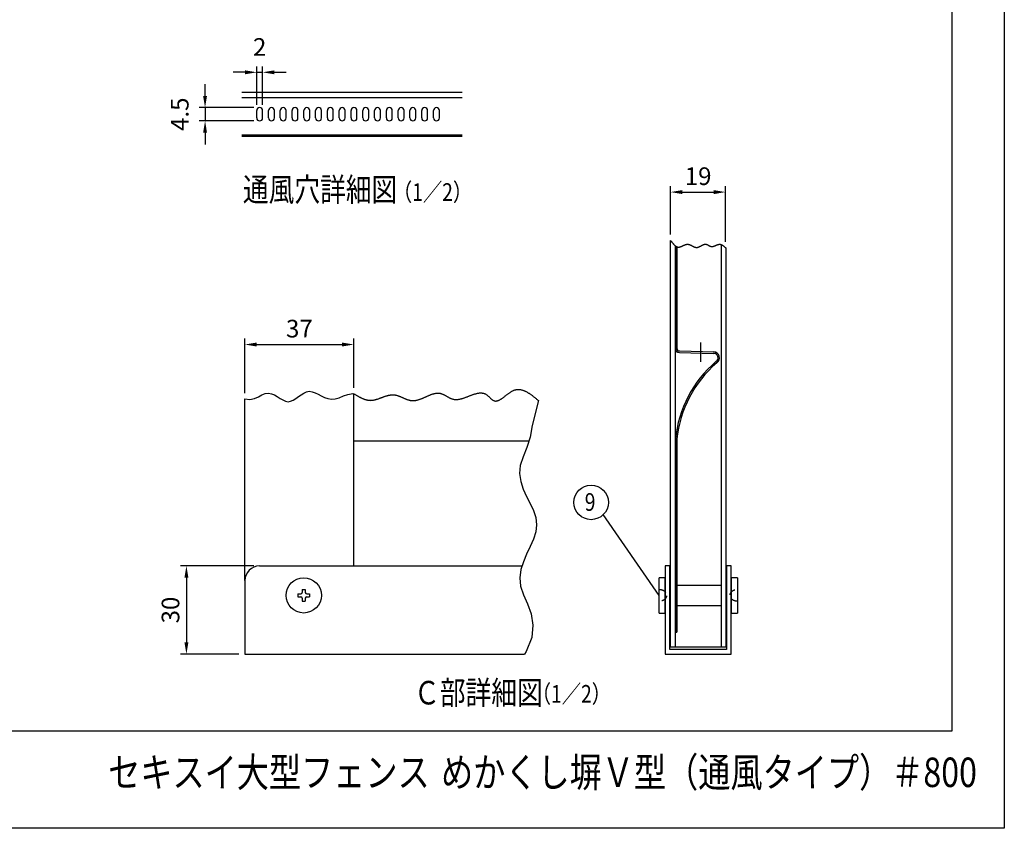
# Model space of a CAD drawing. Extents: x 0 to 7400, y 0 to 5340.
# Drawn here: x 4058 to 7400, y 0 to 2747 of the extents above; entities that cross this region are included whole.
import ezdxf

# ---------------------------------------------------------------- set-up
doc = ezdxf.new("R2010")
doc.units = 0
doc.header["$LTSCALE"] = 200
doc.header["$MEASUREMENT"] = 0
doc.header["$PDMODE"] = 33
doc.header["$PDSIZE"] = 5
doc.linetypes.add('CENTER', pattern=[2, 1.25, -0.25, 0.25, -0.25])
doc.linetypes.add('HIDDEN', pattern=[0.375, 0.25, -0.125])
doc.layers.get('DEFPOINTS').update_dxf_attribs({"linetype": 'CONTINUOUS'})
for name, color, linetype in [('CENNTER', 3, 'CONTINUOUS'), ('CENTER', 3, 'CENTER'), ('HASEN', 7, 'HIDDEN'), ('MOJI', 6, 'CONTINUOUS'), ('SJC', 1, 'CONTINUOUS'), ('SUNPOU', 4, 'CONTINUOUS'), ('WAKU', 5, 'CONTINUOUS'), ('ZWAKU', 7, 'CONTINUOUS')]:
    doc.layers.add(name, color=color, linetype=linetype)
doc.styles.add('EXT08', font='ROMANS.shx', dxfattribs={"width": 0.8, "bigfont": 'EXTFONT.shx'})
doc.dimstyles.new('SJC', dxfattribs={"dimtxt": 0.18, "dimasz": 0.18, "dimexe": 0.18, "dimexo": 0.0625, "dimgap": 0.09, "dimtad": 0, "dimtih": 1, "dimtoh": 1, "dimdec": 4, "dimzin": 0, "dimdsep": 46, "dimtxsty": 'STANDARD', "dimcen": 0.09, "dimadec": 0, "dimazin": 0, "dimtfac": 1, "dimtdec": 4, "dimtofl": 0, "dimtmove": 0, "dimatfit": 3, "dimfxl": 1, "dimtolj": 1, "dimtzin": 0, "dimarcsym": 0})
doc.dimstyles.get("Standard").update_dxf_attribs({"dimtxt": 0.18, "dimasz": 0.18, "dimexe": 0.18, "dimexo": 0.0625, "dimgap": 0.09, "dimtad": 0, "dimtih": 1, "dimtoh": 1, "dimdec": 4, "dimzin": 0, "dimdsep": 46, "dimtxsty": 'STANDARD', "dimcen": 0.09, "dimadec": 0, "dimazin": 0, "dimtfac": 1, "dimtdec": 4, "dimtofl": 0, "dimtmove": 0, "dimatfit": 3, "dimfxl": 1, "dimtolj": 1, "dimtzin": 0, "dimarcsym": 0})

# ---------------------------------------------------------------- blocks, each defined once
blk = doc.blocks.new('CALCOMP_TECHJET720A3')
at = {"layer": 'ZWAKU', "color": 2}
blk.add_lwpolyline([(0, 0), (0, 267), (370, 267), (370, 0)], close=True, dxfattribs=at)
blk = doc.blocks.new('*D15')
at = {"layer": 'DEFPOINTS', "color": 0, "transparency": 16777216}
for p in [(4882.7, 2568), (4862.7, 2438), (4882.7, 2438)]:
    blk.add_point(p, dxfattribs=at)
at = {"layer": 'SUNPOU', "color": 0, "lineweight": -2, "transparency": 16777216}
for p, q in [((4862.7, 2458), (4862.7, 2588)), ((4882.7, 2458), (4882.7, 2588)), ((4822.7, 2568), (4782.7, 2568)), ((4862.7, 2568), (4882.7, 2568)), ((4922.7, 2568), (4962.7, 2568))]:
    blk.add_line(p, q, dxfattribs=at)
at = {"layer": 'SUNPOU', "color": 0, "transparency": 16777216}
for points in [[(4822.7, 2574.6), (4822.7, 2561.3), (4862.7, 2568)], [(4922.7, 2574.6), (4922.7, 2561.3), (4882.7, 2568)]]:
    blk.add_solid(points, dxfattribs=at)
at = {"layer": 'SUNPOU', "color": 0, "transparency": 16777216, "insert": (4872.7, 2654), "char_height": 60, "attachment_point": 5, "style": 'EXT08'}
blk.add_mtext('\\A1;2', dxfattribs=at)
blk = doc.blocks.new('*D16')
at = {"layer": 'DEFPOINTS', "color": 0, "transparency": 16777216}
for p in [(4872.7, 2448), (4687.4, 2403), (4872.7, 2403)]:
    blk.add_point(p, dxfattribs=at)
at = {"layer": 'SUNPOU', "color": 0, "lineweight": -2, "transparency": 16777216}
for p, q in [((4687.4, 2488), (4687.4, 2528)), ((4852.7, 2448), (4667.4, 2448)), ((4687.4, 2448), (4687.4, 2403)), ((4852.7, 2403), (4667.4, 2403)), ((4687.4, 2363), (4687.4, 2323))]:
    blk.add_line(p, q, dxfattribs=at)
at = {"layer": 'SUNPOU', "color": 0, "transparency": 16777216}
for points in [[(4680.7, 2488), (4694, 2488), (4687.4, 2448)], [(4680.7, 2363), (4694, 2363), (4687.4, 2403)]]:
    blk.add_solid(points, dxfattribs=at)
at = {"layer": 'SUNPOU', "color": 0, "transparency": 16777216, "insert": (4601.4, 2425.5), "char_height": 60, "attachment_point": 5, "rotation": 90, "style": 'EXT08'}
blk.add_mtext('\\A1;4.5', dxfattribs=at)
blk = doc.blocks.new('*D22')
at = {"layer": 'DEFPOINTS', "color": 0, "transparency": 16777216}
for p in [(5192.4, 1643.3), (5192.4, 1476.1), (4822.4, 1458.6)]:
    blk.add_point(p, dxfattribs=at)
at = {"layer": 'SUNPOU', "color": 0, "lineweight": -2, "transparency": 16777216}
for p, q in [((4822.4, 1478.6), (4822.4, 1663.3)), ((4862.4, 1643.3), (5152.4, 1643.3)), ((5192.4, 1496.1), (5192.4, 1663.3))]:
    blk.add_line(p, q, dxfattribs=at)
at = {"layer": 'SUNPOU', "color": 0, "transparency": 16777216}
for points in [[(4862.4, 1649.9), (4862.4, 1636.6), (4822.4, 1643.3)], [(5152.4, 1649.9), (5152.4, 1636.6), (5192.4, 1643.3)]]:
    blk.add_solid(points, dxfattribs=at)
at = {"layer": 'SUNPOU', "color": 0, "transparency": 16777216, "insert": (5007.4, 1697.3), "char_height": 60, "attachment_point": 5, "style": 'EXT08'}
blk.add_mtext('\\A1;37', dxfattribs=at)
blk = doc.blocks.new('*D23')
at = {"layer": 'DEFPOINTS', "color": 0, "transparency": 16777216}
for p in [(4872.4, 891.4), (4624.1, 591.4), (4822.4, 591.4)]:
    blk.add_point(p, dxfattribs=at)
at = {"layer": 'SUNPOU', "color": 0, "lineweight": -2, "transparency": 16777216}
for p, q in [((4852.4, 891.4), (4604.1, 891.4)), ((4624.1, 851.4), (4624.1, 631.4)), ((4802.4, 591.4), (4604.1, 591.4))]:
    blk.add_line(p, q, dxfattribs=at)
at = {"layer": 'SUNPOU', "color": 0, "transparency": 16777216}
for points in [[(4617.4, 851.4), (4630.8, 851.4), (4624.1, 891.4)], [(4617.4, 631.4), (4630.8, 631.4), (4624.1, 591.4)]]:
    blk.add_solid(points, dxfattribs=at)
at = {"layer": 'SUNPOU', "color": 0, "transparency": 16777216, "insert": (4570.1, 741.4), "char_height": 60, "attachment_point": 5, "rotation": 90, "style": 'EXT08'}
blk.add_mtext('\\A1;30', dxfattribs=at)
blk = doc.blocks.new('*D24')
at = {"layer": 'DEFPOINTS', "color": 0, "transparency": 16777216}
for p in [(6454.1, 2161.1), (6267.5, 1996.7), (6454.1, 1972.1)]:
    blk.add_point(p, dxfattribs=at)
at = {"layer": 'SUNPOU', "color": 0, "lineweight": -2, "transparency": 16777216}
for p, q in [((6267.5, 2016.7), (6267.5, 2181.1)), ((6454.1, 1992.1), (6454.1, 2181.1)), ((6307.5, 2161.1), (6414.1, 2161.1))]:
    blk.add_line(p, q, dxfattribs=at)
at = {"layer": 'SUNPOU', "color": 0, "transparency": 16777216}
for points in [[(6307.5, 2167.8), (6307.5, 2154.4), (6267.5, 2161.1)], [(6414.1, 2167.8), (6414.1, 2154.4), (6454.1, 2161.1)]]:
    blk.add_solid(points, dxfattribs=at)
at = {"layer": 'SUNPOU', "color": 0, "transparency": 16777216, "insert": (6360.8, 2215.1), "char_height": 60, "attachment_point": 5, "style": 'EXT08'}
blk.add_mtext('\\A1;19', dxfattribs=at)
blk = doc.blocks.new('A$C3527035C')
at = {"layer": 'SJC'}
for p, q in [((-2, 0.5), (-2, -0.5)), ((-2, 0.5), (-1, 0.5)), ((-0.5, 2), (-0.5, 1)), ((-0.5, 2), (0.5, 2)), ((0.5, 2), (0.5, 1)), ((1, 0.5), (2, 0.5)), ((2, 0.5), (2, -0.5)), ((-2, -0.5), (-1, -0.5)), ((-0.5, -1), (-0.5, -2)), ((-0.5, -2), (0.5, -2)), ((0.5, -1), (0.5, -2)), ((1, -0.5), (2, -0.5))]:
    blk.add_line(p, q, dxfattribs=at)
blk.add_circle((0, 0), 6, dxfattribs=at)
for centre, start, end in [((-1, 1), 270, 0), ((1, 1), 180, 270), ((-1, -1), 0, 90), ((1, -1), 90, 180)]:
    blk.add_arc(centre, 0.5, start, end, dxfattribs=at)

msp = doc.modelspace()

# ---------------------------------------------------------------- linework, layer by layer
at = {"layer": 'CENNTER'}
for p, q in [((6267.518, 1996.698), (6267.509, 1996.693)), ((6454.092, 1972.052), (6454.513, 1971.778))]:
    msp.add_line(p, q, dxfattribs=at)
at = {"layer": 'CENTER'}
msp.add_line((6368.513, 1649.789), (6368.513, 1584.787), dxfattribs=at)
at = {"layer": 'HASEN', "ltscale": 0.5, "extrusion": (0, 0, -1)}
for centre, major_axis in [((6229.013, 791.371), (-25, 0)), ((6494.013, 791.371), (25, 0))]:
    msp.add_ellipse(centre, major_axis=major_axis, ratio=0.8, start_param=1.57079633, end_param=4.71238898, dxfattribs=at)
at = {"layer": 'SJC'}
for p, q in [((4812.161, 2500.498), (5560.424, 2500.498)), ((4812.161, 2481.998), (5560.424, 2481.998)), ((4872.691, 2447.998), (4872.691, 2447.998)), ((4862.691, 2412.998), (4862.691, 2437.998)), ((4882.691, 2412.998), (4882.691, 2437.998)), ((4902.691, 2412.998), (4902.691, 2437.998)), ((4922.691, 2412.998), (4922.691, 2437.998)), ((4942.691, 2412.998), (4942.691, 2437.998)), ((4962.691, 2412.998), (4962.691, 2437.998)), ((4982.691, 2412.998), (4982.691, 2437.998)), ((5002.691, 2412.998), (5002.691, 2437.998)), ((5022.691, 2412.998), (5022.691, 2437.998)), ((5042.691, 2412.998), (5042.691, 2437.998)), ((5062.691, 2412.998), (5062.691, 2437.998)), ((5082.691, 2412.998), (5082.691, 2437.998)), ((5102.691, 2412.998), (5102.691, 2437.998)), ((5122.691, 2412.998), (5122.691, 2437.998)), ((5142.691, 2412.998), (5142.691, 2437.998)), ((5162.691, 2412.998), (5162.691, 2437.998)), ((5182.691, 2412.998), (5182.691, 2437.998)), ((5202.691, 2412.998), (5202.691, 2437.998)), ((5222.691, 2412.998), (5222.691, 2437.998)), ((5242.691, 2412.998), (5242.691, 2437.998)), ((5262.691, 2412.998), (5262.691, 2437.998)), ((5282.691, 2412.998), (5282.691, 2437.998)), ((5302.691, 2412.998), (5302.691, 2437.998)), ((5322.691, 2412.998), (5322.691, 2437.998)), ((5342.691, 2412.998), (5342.691, 2437.998)), ((5362.691, 2412.998), (5362.691, 2437.998)), ((5382.691, 2412.998), (5382.691, 2437.998)), ((5402.691, 2412.998), (5402.691, 2437.998)), ((5422.691, 2412.998), (5422.691, 2437.998)), ((5442.691, 2412.998), (5442.691, 2437.998)), ((5462.691, 2412.998), (5462.691, 2437.998)), ((5482.691, 2412.998), (5482.691, 2437.998)), ((4872.691, 2402.998), (4872.691, 2402.998)), ((4812.161, 2355.498), (5560.424, 2355.498)), ((4812.161, 2350.498), (5560.424, 2350.498)), ((6288.513, 1975.421), (6288.513, 1631.363)), ((6283.513, 1817.097), (6283.513, 1631.363)), ((6298.121, 1616.368), (6413.452, 1613.348)), ((6298.251, 1621.367), (6414.56, 1618.321)), ((5192.375, 891.374), (5192.375, 1476.092)), ((4822.375, 841.374), (4822.375, 1458.639)), ((5192.375, 1316.374), (5787.018, 1316.374)), ((6283.513, 1321.701), (6283.513, 966.751)), ((6288.513, 1321.45), (6288.513, 966.751)), ((6283.513, 966.751), (6283.513, 666.368)), ((6288.513, 966.751), (6288.513, 666.368)), ((4872.375, 891.374), (5763.158, 891.374)), ((4822.375, 841.374), (4822.375, 591.374)), ((6229.013, 731.371), (6229.013, 851.371)), ((6249.013, 851.371), (6229.013, 851.371)), ((6249.013, 731.371), (6249.013, 851.371)), ((6494.013, 851.371), (6473.013, 851.371)), ((6473.013, 851.371), (6473.013, 731.371)), ((6494.013, 851.371), (6494.013, 731.371)), ((6288.513, 826.371), (6438.513, 826.371)), ((6288.513, 756.371), (6438.513, 756.371)), ((6229.013, 731.371), (6249.013, 731.371)), ((6473.013, 731.371), (6494.013, 731.371)), ((6283.513, 666.368), (6288.513, 666.368)), ((4822.375, 591.374), (5771.366, 591.374))]:
    msp.add_line(p, q, dxfattribs=at)
at = {"layer": 'SJC', "linetype": 'Continuous'}
for p, q in [((6267.513, 616.374), (6267.513, 1996.695)), ((6283.513, 616.374), (6283.513, 1978.376)), ((6283.513, 1978.376), (6283.513, 1616.367)), ((6438.513, 1983.011), (6438.513, 616.374)), ((6454.513, 1971.778), (6454.513, 616.374)), ((6283.513, 1316.367), (6283.513, 666.368)), ((6249.013, 891.374), (6249.013, 591.374)), ((6265.013, 891.374), (6249.013, 891.374)), ((6265.013, 607.374), (6265.013, 891.374)), ((6457.013, 891.374), (6457.013, 607.374)), ((6473.013, 891.374), (6457.013, 891.374)), ((6473.013, 591.374), (6473.013, 891.374)), ((6288.513, 666.368), (6283.513, 666.368)), ((6457.013, 607.374), (6265.013, 607.374)), ((6267.513, 616.374), (6454.513, 616.374)), ((6249.013, 591.374), (6473.013, 591.374))]:
    msp.add_line(p, q, dxfattribs=at)
at = {"layer": 'SJC'}
for points in [[(4822.375, 1458.639), (4839.763, 1456.528), (4854.999, 1459.659), (4868.453, 1465.694), (4880.569, 1472.286), (4891.789, 1477.088), (4902.49, 1478.299), (4912.788, 1476.305), (4922.731, 1472.038), (4932.368, 1466.428), (4941.75, 1460.409), (4950.926, 1454.912), (4959.945, 1450.869), (4968.857, 1449.211), (4977.709, 1450.579), (4986.539, 1454.448), (4995.384, 1459.999), (5004.279, 1466.416), (5013.261, 1472.88), (5022.366, 1478.576), (5031.63, 1482.686), (5041.089, 1484.391), (5050.783, 1483.159), (5060.757, 1479.589), (5071.061, 1474.562), (5081.746, 1468.962), (5092.859, 1463.67), (5104.452, 1459.569), (5116.572, 1457.541), (5129.27, 1458.469), (5142.633, 1462.722), (5156.899, 1468.611), (5172.344, 1473.936), (5189.245, 1476.496), (5192.375, 1476.092)], [(5818.844, 1452.763), (5797.053, 1368.8), (5791.256, 1329.059), (5779.469, 1293.774), (5766.453, 1261.935), (5756.971, 1232.532), (5754.676, 1204.688), (5758.794, 1178.051), (5767.442, 1152.405), (5778.738, 1127.532), (5790.8, 1103.213), (5801.746, 1079.231), (5809.694, 1055.367), (5812.762, 1031.405), (5809.696, 1007.15), (5801.759, 982.509), (5790.845, 957.413), (5778.844, 931.792), (5767.648, 905.576), (5759.151, 878.697), (5755.243, 851.086), (5757.817, 822.672), (5767.664, 793.241), (5781.173, 761.998), (5793.631, 728.002), (5800.328, 690.312), (5796.552, 647.987), (5777.589, 600.087), (5771.366, 591.374)]]:
    msp.add_lwpolyline(points, dxfattribs=at)
for points in [[(6267.52, 1996.694, 0), (6267.98, 1996.074, 0), (6268.43, 1995.454, 0), (6268.89, 1994.834, 0), (6269.35, 1994.214, 0), (6269.81, 1993.604, 0), (6270.27, 1992.984, 0), (6270.73, 1992.374, 0), (6271.19, 1991.764, 0), (6271.65, 1991.154, 0), (6272.11, 1990.554, 0), (6272.57, 1989.954, 0), (6273.04, 1989.364, 0), (6273.5, 1988.774, 0), (6273.97, 1988.194, 0), (6274.43, 1987.614, 0), (6274.9, 1987.044, 0), (6275.37, 1986.484, 0), (6275.84, 1985.924, 0), (6276.31, 1985.374, 0), (6276.78, 1984.834, 0), (6277.25, 1984.304, 0), (6277.73, 1983.774, 0), (6278.2, 1983.264, 0), (6278.68, 1982.754, 0), (6279.16, 1982.264, 0), (6279.64, 1981.774, 0), (6280.13, 1981.304, 0), (6280.61, 1980.844, 0), (6281.1, 1980.394, 0), (6281.59, 1979.954, 0), (6282.08, 1979.524, 0), (6282.58, 1979.114, 0), (6283.07, 1978.714, 0), (6283.57, 1978.334, 0), (6284.07, 1977.964, 0), (6284.57, 1977.604, 0), (6285.08, 1977.264, 0), (6285.59, 1976.944, 0), (6286.1, 1976.634, 0), (6286.62, 1976.344, 0), (6287.13, 1976.064, 0), (6287.65, 1975.804, 0), (6288.18, 1975.564, 0), (6288.7, 1975.344, 0), (6289.23, 1975.144, 0), (6289.76, 1974.954, 0), (6290.3, 1974.794, 0), (6290.84, 1974.644, 0), (6291.38, 1974.514, 0), (6291.93, 1974.414, 0), (6292.48, 1974.334, 0), (6293.03, 1974.264, 0), (6293.59, 1974.224, 0), (6294.15, 1974.214, 0), (6294.71, 1974.214, 0), (6295.28, 1974.244, 0), (6295.86, 1974.294, 0), (6296.43, 1974.354, 0), (6297.01, 1974.444, 0), (6297.59, 1974.554, 0), (6298.18, 1974.674, 0), (6298.77, 1974.824, 0), (6299.36, 1974.974, 0), (6299.96, 1975.154, 0), (6300.56, 1975.334, 0), (6301.16, 1975.534, 0), (6301.76, 1975.744, 0), (6302.37, 1975.974, 0), (6302.98, 1976.204, 0), (6303.59, 1976.444, 0), (6304.2, 1976.704, 0), (6304.81, 1976.964, 0), (6305.43, 1977.224, 0), (6306.05, 1977.494, 0), (6306.67, 1977.774, 0), (6307.29, 1978.054, 0), (6307.92, 1978.344, 0), (6308.54, 1978.624, 0), (6309.17, 1978.914, 0), (6309.8, 1979.204, 0), (6310.43, 1979.494, 0), (6311.06, 1979.774, 0), (6311.69, 1980.064, 0), (6312.32, 1980.344, 0), (6312.96, 1980.624, 0), (6313.59, 1980.894, 0), (6314.22, 1981.154, 0), (6314.86, 1981.414, 0), (6315.49, 1981.664, 0), (6316.13, 1981.914, 0), (6316.76, 1982.144, 0), (6317.4, 1982.364, 0), (6318.03, 1982.574, 0), (6318.67, 1982.774, 0), (6319.3, 1982.964, 0), (6319.94, 1983.134, 0), (6320.57, 1983.284, 0), (6321.2, 1983.424, 0), (6321.83, 1983.554, 0), (6322.46, 1983.654, 0), (6323.09, 1983.744, 0), (6323.72, 1983.804, 0), (6324.35, 1983.854, 0), (6324.98, 1983.884, 0), (6325.6, 1983.884, 0), (6326.22, 1983.864, 0), (6326.85, 1983.814, 0), (6327.47, 1983.754, 0), (6328.08, 1983.654, 0), (6328.7, 1983.544, 0), (6329.32, 1983.414, 0), (6329.93, 1983.254, 0), (6330.54, 1983.084, 0), (6331.15, 1982.894, 0), (6331.77, 1982.684, 0), (6332.37, 1982.464, 0), (6332.98, 1982.234, 0), (6333.59, 1981.984, 0), (6334.19, 1981.724, 0), (6334.8, 1981.444, 0), (6335.4, 1981.164, 0), (6336.01, 1980.874, 0), (6336.61, 1980.574, 0), (6337.21, 1980.264, 0), (6337.81, 1979.954, 0), (6338.41, 1979.634, 0), (6339.01, 1979.314, 0), (6339.61, 1978.994, 0), (6340.21, 1978.664, 0), (6340.81, 1978.344, 0), (6341.41, 1978.014, 0), (6342.01, 1977.694, 0), (6342.6, 1977.374, 0), (6343.2, 1977.054, 0), (6343.8, 1976.744, 0), (6344.4, 1976.434, 0), (6345, 1976.134, 0), (6345.59, 1975.844, 0), (6346.19, 1975.564, 0), (6346.79, 1975.294, 0), (6347.39, 1975.024, 0), (6347.99, 1974.784, 0), (6348.59, 1974.544, 0), (6349.19, 1974.324, 0), (6349.79, 1974.114, 0), (6350.39, 1973.924, 0), (6351, 1973.754, 0), (6351.6, 1973.604, 0), (6352.2, 1973.474, 0), (6352.81, 1973.354, 0), (6353.41, 1973.264, 0), (6354.02, 1973.204, 0), (6354.63, 1973.154, 0), (6355.24, 1973.134, 0), (6355.85, 1973.144, 0), (6356.46, 1973.174, 0), (6357.07, 1973.234, 0), (6357.68, 1973.314, 0), (6358.3, 1973.424, 0), (6358.91, 1973.544, 0), (6359.53, 1973.694, 0), (6360.14, 1973.854, 0), (6360.76, 1974.044, 0), (6361.38, 1974.244, 0), (6362, 1974.454, 0), (6362.62, 1974.694, 0), (6363.24, 1974.934, 0), (6363.86, 1975.194, 0), (6364.48, 1975.464, 0), (6365.1, 1975.744, 0), (6365.72, 1976.034, 0), (6366.34, 1976.334, 0), (6366.96, 1976.644, 0), (6367.58, 1976.964, 0), (6368.21, 1977.284, 0), (6368.83, 1977.604, 0), (6369.45, 1977.934, 0), (6370.07, 1978.264, 0), (6370.69, 1978.594, 0), (6371.31, 1978.924, 0), (6371.93, 1979.254, 0), (6372.55, 1979.584, 0), (6373.17, 1979.904, 0), (6373.79, 1980.224, 0), (6374.41, 1980.544, 0), (6375.03, 1980.854, 0), (6375.65, 1981.154, 0), (6376.27, 1981.444, 0), (6376.88, 1981.734, 0), (6377.5, 1982.004, 0), (6378.11, 1982.264, 0), (6378.72, 1982.514, 0), (6379.34, 1982.754, 0), (6379.95, 1982.974, 0), (6380.56, 1983.174, 0), (6381.17, 1983.364, 0), (6381.78, 1983.534, 0), (6382.38, 1983.684, 0), (6382.99, 1983.814, 0), (6383.59, 1983.924, 0), (6384.19, 1984.014, 0), (6384.79, 1984.074, 0), (6385.39, 1984.114, 0), (6385.99, 1984.134, 0), (6386.59, 1984.114, 0), (6387.18, 1984.074, 0), (6387.77, 1984.014, 0), (6388.36, 1983.914, 0), (6388.95, 1983.784, 0), (6389.54, 1983.624, 0), (6390.12, 1983.434, 0), (6390.71, 1983.224, 0), (6391.29, 1982.984, 0), (6391.87, 1982.724, 0), (6392.45, 1982.454, 0), (6393.03, 1982.164, 0), (6393.61, 1981.854, 0), (6394.18, 1981.534, 0), (6394.76, 1981.204, 0), (6395.34, 1980.864, 0), (6395.92, 1980.524, 0), (6396.49, 1980.184, 0), (6397.07, 1979.834, 0), (6397.65, 1979.494, 0), (6398.23, 1979.154, 0), (6398.81, 1978.824, 0), (6399.39, 1978.504, 0), (6399.98, 1978.194, 0), (6400.56, 1977.894, 0), (6401.15, 1977.604, 0), (6401.74, 1977.344, 0), (6402.33, 1977.094, 0), (6402.92, 1976.874, 0), (6403.52, 1976.674, 0), (6404.12, 1976.504, 0), (6404.72, 1976.354, 0), (6405.32, 1976.244, 0), (6405.93, 1976.164, 0), (6406.54, 1976.114, 0), (6407.15, 1976.094, 0), (6407.76, 1976.094, 0), (6408.38, 1976.124, 0), (6409, 1976.174, 0), (6409.62, 1976.254, 0), (6410.24, 1976.354, 0), (6410.87, 1976.464, 0), (6411.49, 1976.604, 0), (6412.12, 1976.764, 0), (6412.75, 1976.934, 0), (6413.38, 1977.124, 0), (6414.01, 1977.324, 0), (6414.64, 1977.544, 0), (6415.28, 1977.764, 0), (6415.91, 1978.004, 0), (6416.55, 1978.254, 0), (6417.18, 1978.504, 0), (6417.82, 1978.764, 0), (6418.45, 1979.034, 0), (6419.09, 1979.304, 0), (6419.72, 1979.584, 0), (6420.36, 1979.854, 0), (6420.99, 1980.134, 0), (6421.63, 1980.414, 0), (6422.26, 1980.684, 0), (6422.9, 1980.954, 0), (6423.53, 1981.224, 0), (6424.16, 1981.484, 0), (6424.79, 1981.734, 0), (6425.42, 1981.984, 0), (6426.05, 1982.214, 0), (6426.67, 1982.444, 0), (6427.3, 1982.654, 0), (6427.92, 1982.854, 0), (6428.54, 1983.034, 0), (6429.16, 1983.204, 0), (6429.78, 1983.354, 0), (6430.39, 1983.494, 0), (6431, 1983.604, 0), (6431.61, 1983.704, 0), (6432.22, 1983.774, 0), (6432.82, 1983.824, 0), (6433.42, 1983.844, 0), (6434.02, 1983.844, 0), (6434.61, 1983.814, 0), (6435.2, 1983.764, 0), (6435.79, 1983.684, 0), (6436.37, 1983.584, 0), (6436.95, 1983.454, 0), (6437.53, 1983.314, 0), (6438.11, 1983.144, 0), (6438.68, 1982.954, 0), (6439.26, 1982.744, 0), (6439.82, 1982.514, 0), (6440.39, 1982.264, 0), (6440.96, 1981.994, 0), (6441.52, 1981.714, 0), (6442.08, 1981.414, 0), (6442.64, 1981.094, 0), (6443.19, 1980.764, 0), (6443.75, 1980.424, 0), (6444.3, 1980.064, 0), (6444.85, 1979.684, 0), (6445.4, 1979.304, 0), (6445.95, 1978.904, 0), (6446.5, 1978.504, 0), (6447.05, 1978.084, 0), (6447.59, 1977.654, 0), (6448.14, 1977.224, 0), (6448.68, 1976.774, 0), (6449.22, 1976.324, 0), (6449.76, 1975.874, 0), (6450.3, 1975.404, 0), (6450.84, 1974.944, 0), (6451.38, 1974.464, 0), (6451.92, 1973.994, 0), (6452.46, 1973.514, 0), (6453, 1973.034, 0), (6453.54, 1972.554, 0), (6454.07, 1972.064, 0)], [(5192.38, 1476.09, 0), (5193.98, 1475.13, 0), (5195.58, 1474.17, 0), (5197.18, 1473.21, 0), (5198.78, 1472.25, 0), (5200.38, 1471.3, 0), (5201.98, 1470.36, 0), (5203.59, 1469.43, 0), (5205.19, 1468.51, 0), (5206.79, 1467.6, 0), (5208.4, 1466.71, 0), (5210.01, 1465.84, 0), (5211.61, 1464.98, 0), (5213.22, 1464.14, 0), (5214.83, 1463.32, 0), (5216.44, 1462.52, 0), (5218.06, 1461.75, 0), (5219.67, 1461, 0), (5221.29, 1460.28, 0), (5222.91, 1459.59, 0), (5224.53, 1458.93, 0), (5226.15, 1458.3, 0), (5227.77, 1457.71, 0), (5229.4, 1457.14, 0), (5231.03, 1456.62, 0), (5232.66, 1456.14, 0), (5234.3, 1455.69, 0), (5235.93, 1455.29, 0), (5237.57, 1454.93, 0), (5239.22, 1454.61, 0), (5240.86, 1454.34, 0), (5242.51, 1454.12, 0), (5244.16, 1453.95, 0), (5245.82, 1453.82, 0), (5247.48, 1453.76, 0), (5249.14, 1453.74, 0), (5250.8, 1453.78, 0), (5252.47, 1453.88, 0), (5254.15, 1454.02, 0), (5255.82, 1454.22, 0), (5257.5, 1454.46, 0), (5259.18, 1454.74, 0), (5260.87, 1455.07, 0), (5262.55, 1455.43, 0), (5264.24, 1455.83, 0), (5265.93, 1456.26, 0), (5267.63, 1456.72, 0), (5269.33, 1457.21, 0), (5271.02, 1457.73, 0), (5272.72, 1458.27, 0), (5274.42, 1458.83, 0), (5276.13, 1459.4, 0), (5277.83, 1460, 0), (5279.54, 1460.6, 0), (5281.24, 1461.22, 0), (5282.95, 1461.84, 0), (5284.66, 1462.47, 0), (5286.37, 1463.1, 0), (5288.08, 1463.74, 0), (5289.79, 1464.37, 0), (5291.5, 1464.99, 0), (5293.21, 1465.61, 0), (5294.92, 1466.21, 0), (5296.63, 1466.81, 0), (5298.34, 1467.39, 0), (5300.05, 1467.95, 0), (5301.75, 1468.49, 0), (5303.46, 1469.01, 0), (5305.17, 1469.5, 0), (5306.87, 1469.97, 0), (5308.58, 1470.4, 0), (5310.28, 1470.81, 0), (5311.98, 1471.17, 0), (5313.68, 1471.5, 0), (5315.38, 1471.79, 0), (5317.07, 1472.03, 0), (5318.77, 1472.23, 0), (5320.46, 1472.38, 0), (5322.15, 1472.48, 0), (5323.83, 1472.53, 0), (5325.52, 1472.52, 0), (5327.2, 1472.45, 0), (5328.88, 1472.33, 0), (5330.55, 1472.13, 0), (5332.23, 1471.88, 0), (5333.89, 1471.58, 0), (5335.56, 1471.22, 0), (5337.23, 1470.81, 0), (5338.89, 1470.36, 0), (5340.55, 1469.87, 0), (5342.21, 1469.34, 0), (5343.87, 1468.77, 0), (5345.52, 1468.17, 0), (5347.18, 1467.54, 0), (5348.83, 1466.89, 0), (5350.48, 1466.22, 0), (5352.13, 1465.53, 0), (5353.78, 1464.82, 0), (5355.44, 1464.11, 0), (5357.09, 1463.39, 0), (5358.74, 1462.66, 0), (5360.39, 1461.93, 0), (5362.04, 1461.21, 0), (5363.69, 1460.49, 0), (5365.34, 1459.79, 0), (5367, 1459.09, 0), (5368.65, 1458.42, 0), (5370.31, 1457.76, 0), (5371.96, 1457.13, 0), (5373.62, 1456.53, 0), (5375.28, 1455.96, 0), (5376.95, 1455.42, 0), (5378.61, 1454.92, 0), (5380.28, 1454.46, 0), (5381.95, 1454.05, 0), (5383.62, 1453.68, 0), (5385.29, 1453.37, 0), (5386.97, 1453.11, 0), (5388.65, 1452.91, 0), (5390.34, 1452.77, 0), (5392.02, 1452.7, 0), (5393.72, 1452.69, 0), (5395.41, 1452.74, 0), (5397.11, 1452.85, 0), (5398.81, 1453.01, 0), (5400.51, 1453.23, 0), (5402.22, 1453.5, 0), (5403.93, 1453.82, 0), (5405.64, 1454.19, 0), (5407.35, 1454.59, 0), (5409.06, 1455.04, 0), (5410.78, 1455.53, 0), (5412.49, 1456.06, 0), (5414.21, 1456.61, 0), (5415.93, 1457.2, 0), (5417.65, 1457.82, 0), (5419.37, 1458.46, 0), (5421.09, 1459.13, 0), (5422.81, 1459.82, 0), (5424.53, 1460.53, 0), (5426.25, 1461.25, 0), (5427.97, 1461.99, 0), (5429.69, 1462.74, 0), (5431.41, 1463.5, 0), (5433.13, 1464.26, 0), (5434.85, 1465.03, 0), (5436.57, 1465.8, 0), (5438.28, 1466.57, 0), (5440, 1467.33, 0), (5441.71, 1468.09, 0), (5443.42, 1468.84, 0), (5445.12, 1469.58, 0), (5446.83, 1470.31, 0), (5448.53, 1471.02, 0), (5450.23, 1471.71, 0), (5451.93, 1472.38, 0), (5453.62, 1473.03, 0), (5455.32, 1473.65, 0), (5457, 1474.24, 0), (5458.69, 1474.8, 0), (5460.37, 1475.33, 0), (5462.04, 1475.82, 0), (5463.72, 1476.28, 0), (5465.38, 1476.69, 0), (5467.05, 1477.06, 0), (5468.71, 1477.38, 0), (5470.36, 1477.66, 0), (5472.01, 1477.89, 0), (5473.65, 1478.06, 0), (5475.29, 1478.17, 0), (5476.92, 1478.23, 0), (5478.55, 1478.23, 0), (5480.17, 1478.16, 0), (5481.78, 1478.03, 0), (5483.39, 1477.83, 0), (5484.99, 1477.56, 0), (5486.59, 1477.22, 0), (5488.17, 1476.8, 0), (5489.75, 1476.32, 0), (5491.33, 1475.77, 0), (5492.9, 1475.16, 0), (5494.47, 1474.49, 0), (5496.03, 1473.78, 0), (5497.6, 1473.03, 0), (5499.16, 1472.24, 0), (5500.72, 1471.43, 0), (5502.27, 1470.58, 0), (5503.83, 1469.72, 0), (5505.39, 1468.84, 0), (5506.95, 1467.95, 0), (5508.52, 1467.06, 0), (5510.09, 1466.17, 0), (5511.66, 1465.29, 0), (5513.23, 1464.43, 0), (5514.82, 1463.58, 0), (5516.4, 1462.75, 0), (5518, 1461.96, 0), (5519.6, 1461.2, 0), (5521.21, 1460.49, 0), (5522.83, 1459.82, 0), (5524.46, 1459.2, 0), (5526.1, 1458.64, 0), (5527.75, 1458.14, 0), (5529.42, 1457.71, 0), (5531.09, 1457.35, 0), (5532.78, 1457.07, 0), (5534.48, 1456.86, 0), (5536.19, 1456.71, 0), (5537.92, 1456.63, 0), (5539.65, 1456.61, 0), (5541.39, 1456.65, 0), (5543.14, 1456.75, 0), (5544.9, 1456.91, 0), (5546.67, 1457.11, 0), (5548.45, 1457.37, 0), (5550.23, 1457.67, 0), (5552.02, 1458.01, 0), (5553.82, 1458.4, 0), (5555.62, 1458.83, 0), (5557.43, 1459.3, 0), (5559.24, 1459.79, 0), (5561.06, 1460.33, 0), (5562.88, 1460.88, 0), (5564.7, 1461.47, 0), (5566.52, 1462.08, 0), (5568.35, 1462.71, 0), (5570.18, 1463.36, 0), (5572.01, 1464.03, 0), (5573.84, 1464.71, 0), (5575.67, 1465.4, 0), (5577.51, 1466.1, 0), (5579.34, 1466.81, 0), (5581.16, 1467.52, 0), (5582.99, 1468.23, 0), (5584.82, 1468.94, 0), (5586.64, 1469.64, 0), (5588.45, 1470.34, 0), (5590.27, 1471.03, 0), (5592.08, 1471.7, 0), (5593.88, 1472.36, 0), (5595.68, 1473.01, 0), (5597.47, 1473.63, 0), (5599.26, 1474.24, 0), (5601.04, 1474.82, 0), (5602.81, 1475.37, 0), (5604.57, 1475.89, 0), (5606.33, 1476.38, 0), (5608.07, 1476.83, 0), (5609.81, 1477.25, 0), (5611.54, 1477.62, 0), (5613.25, 1477.96, 0), (5614.96, 1478.25, 0), (5616.65, 1478.49, 0), (5618.33, 1478.68, 0), (5620, 1478.81, 0), (5621.65, 1478.9, 0), (5623.3, 1478.92, 0), (5624.92, 1478.88, 0), (5626.53, 1478.78, 0), (5628.13, 1478.62, 0), (5629.71, 1478.38, 0), (5631.28, 1478.08, 0), (5632.83, 1477.7, 0), (5634.36, 1477.25, 0), (5635.87, 1476.71, 0), (5637.37, 1476.1, 0), (5638.84, 1475.4, 0), (5640.3, 1474.62, 0), (5641.74, 1473.74, 0), (5643.16, 1472.78, 0), (5644.55, 1471.73, 0), (5645.93, 1470.61, 0), (5647.3, 1469.43, 0), (5648.65, 1468.19, 0), (5649.99, 1466.92, 0), (5651.32, 1465.63, 0), (5652.64, 1464.32, 0), (5653.95, 1463.02, 0), (5655.26, 1461.72, 0), (5656.57, 1460.45, 0), (5657.87, 1459.22, 0), (5659.18, 1458.04, 0), (5660.49, 1456.92, 0), (5661.8, 1455.87, 0), (5663.12, 1454.9, 0), (5664.45, 1454.04, 0), (5665.8, 1453.28, 0), (5667.15, 1452.65, 0), (5668.51, 1452.15, 0), (5669.89, 1451.77, 0), (5671.29, 1451.52, 0), (5672.69, 1451.38, 0), (5674.11, 1451.36, 0), (5675.54, 1451.44, 0), (5676.98, 1451.63, 0), (5678.44, 1451.92, 0), (5679.9, 1452.29, 0), (5681.37, 1452.76, 0), (5682.86, 1453.32, 0), (5684.35, 1453.95, 0), (5685.86, 1454.66, 0), (5687.37, 1455.43, 0), (5688.9, 1456.27, 0), (5690.43, 1457.18, 0), (5691.97, 1458.14, 0), (5693.51, 1459.15, 0), (5695.07, 1460.2, 0), (5696.63, 1461.3, 0), (5698.2, 1462.44, 0), (5699.78, 1463.61, 0), (5701.36, 1464.8, 0), (5702.95, 1466.02, 0), (5704.54, 1467.26, 0), (5706.14, 1468.51, 0), (5707.74, 1469.77, 0), (5709.35, 1471.03, 0), (5710.96, 1472.3, 0), (5712.57, 1473.56, 0), (5714.19, 1474.8, 0), (5715.81, 1476.04, 0), (5717.44, 1477.25, 0), (5719.06, 1478.44, 0), (5720.69, 1479.6, 0), (5722.32, 1480.73, 0), (5723.95, 1481.81, 0), (5725.59, 1482.86, 0), (5727.22, 1483.86, 0), (5728.85, 1484.8, 0), (5730.49, 1485.69, 0), (5732.12, 1486.51, 0), (5733.75, 1487.27, 0), (5735.38, 1487.96, 0), (5737.01, 1488.57, 0), (5738.64, 1489.11, 0), (5740.27, 1489.58, 0), (5741.89, 1489.97, 0), (5743.52, 1490.29, 0), (5745.14, 1490.54, 0), (5746.76, 1490.72, 0), (5748.38, 1490.84, 0), (5750, 1490.89, 0), (5751.62, 1490.88, 0), (5753.24, 1490.81, 0), (5754.85, 1490.68, 0), (5756.47, 1490.49, 0), (5758.08, 1490.24, 0), (5759.69, 1489.93, 0), (5761.3, 1489.57, 0), (5762.91, 1489.16, 0), (5764.52, 1488.7, 0), (5766.13, 1488.18, 0), (5767.74, 1487.62, 0), (5769.34, 1487.01, 0), (5770.95, 1486.35, 0), (5772.55, 1485.65, 0), (5774.16, 1484.91, 0), (5775.76, 1484.13, 0), (5777.36, 1483.3, 0), (5778.96, 1482.44, 0), (5780.57, 1481.54, 0), (5782.17, 1480.61, 0), (5783.76, 1479.64, 0), (5785.36, 1478.64, 0), (5786.96, 1477.61, 0), (5788.56, 1476.55, 0), (5790.16, 1475.46, 0), (5791.75, 1474.35, 0), (5793.35, 1473.21, 0), (5794.94, 1472.04, 0), (5796.54, 1470.86, 0), (5798.13, 1469.65, 0), (5799.73, 1468.43, 0), (5801.32, 1467.18, 0), (5802.92, 1465.92, 0), (5804.51, 1464.65, 0), (5806.1, 1463.36, 0), (5807.7, 1462.06, 0), (5809.29, 1460.75, 0), (5810.88, 1459.44, 0), (5812.47, 1458.11, 0), (5814.07, 1456.78, 0), (5815.66, 1455.44, 0), (5817.25, 1454.1, 0), (5818.84, 1452.76, 0)]]:
    msp.add_polyline3d(points, dxfattribs=at)
for centre, radius, start, end in [((4872.691, 2437.998), 10, 90, 180), ((4872.691, 2437.998), 10, 0, 90), ((4912.691, 2437.998), 10, 90, 180), ((4912.691, 2437.998), 10, 0, 90), ((4952.691, 2437.998), 10, 90, 180), ((4952.691, 2437.998), 10, 0, 90), ((4992.691, 2437.998), 10, 90, 180), ((4992.691, 2437.998), 10, 0, 90), ((5032.691, 2437.998), 10, 90, 180), ((5032.691, 2437.998), 10, 0, 90), ((5072.691, 2437.998), 10, 90, 180), ((5072.691, 2437.998), 10, 0, 90), ((5112.691, 2437.998), 10, 90, 180), ((5112.691, 2437.998), 10, 0, 90), ((5152.691, 2437.998), 10, 90, 180), ((5152.691, 2437.998), 10, 0, 90), ((5192.691, 2437.998), 10, 90, 180), ((5192.691, 2437.998), 10, 0, 90), ((5232.691, 2437.998), 10, 90, 180), ((5232.691, 2437.998), 10, 0, 90), ((5272.691, 2437.998), 10, 90, 180), ((5272.691, 2437.998), 10, 0, 90), ((5312.691, 2437.998), 10, 90, 180), ((5312.691, 2437.998), 10, 0, 90), ((5352.691, 2437.998), 10, 90, 180), ((5352.691, 2437.998), 10, 0, 90), ((5392.691, 2437.998), 10, 90, 180), ((5392.691, 2437.998), 10, 0, 90), ((5432.691, 2437.998), 10, 90, 180), ((5432.691, 2437.998), 10, 0, 90), ((5472.691, 2437.998), 10, 90, 180), ((5472.691, 2437.998), 10, 0, 90), ((4872.691, 2412.998), 10, 180, 270), ((4872.691, 2412.998), 10, 270, 0), ((4912.691, 2412.998), 10, 180, 270), ((4912.691, 2412.998), 10, 270, 0), ((4952.691, 2412.998), 10, 180, 270), ((4952.691, 2412.998), 10, 270, 0), ((4992.691, 2412.998), 10, 180, 270), ((4992.691, 2412.998), 10, 270, 0), ((5032.691, 2412.998), 10, 180, 270), ((5032.691, 2412.998), 10, 270, 0), ((5072.691, 2412.998), 10, 180, 270), ((5072.691, 2412.998), 10, 270, 0), ((5112.691, 2412.998), 10, 180, 270), ((5112.691, 2412.998), 10, 270, 0), ((5152.691, 2412.998), 10, 180, 270), ((5152.691, 2412.998), 10, 270, 0), ((5192.691, 2412.998), 10, 180, 270), ((5192.691, 2412.998), 10, 270, 0), ((5232.691, 2412.998), 10, 180, 270), ((5232.691, 2412.998), 10, 270, 0), ((5272.691, 2412.998), 10, 180, 270), ((5272.691, 2412.998), 10, 270, 0), ((5312.691, 2412.998), 10, 180, 270), ((5312.691, 2412.998), 10, 270, 0), ((5352.691, 2412.998), 10, 180, 270), ((5352.691, 2412.998), 10, 270, 0), ((5392.691, 2412.998), 10, 180, 270), ((5392.691, 2412.998), 10, 270, 0), ((5432.691, 2412.998), 10, 180, 270), ((5432.691, 2412.998), 10, 270, 0), ((5472.691, 2412.998), 10, 180, 270), ((5472.691, 2412.998), 10, 270, 0), ((6298.513, 1631.363), 15, 180, 268.5), ((6298.513, 1631.363), 10, 180, 268.5), ((6413.513, 1598.348), 15, 301.022574, 90.232067), ((6413.513, 1598.348), 20, 302.31087, 90), ((6681.513, 1281.751), 400, 130.592393, 174.268032), ((6681.513, 1281.751), 395, 130.648529, 174.231837), ((4872.375, 841.374), 50, 90, 180)]:
    msp.add_arc(centre, radius, start, end, dxfattribs=at)
at = {"layer": 'SUNPOU'}
msp.add_line((6228.301, 791.368), (6039.012, 1065.5), dxfattribs=at)
msp.add_circle((5997.604, 1106.986), 58.615, dxfattribs=at)
at = {"layer": 'WAKU'}
for p, q in [((7222.18, 5204.07), (7222.18, 330)), ((7222.18, 330), (150, 330))]:
    msp.add_line(p, q, dxfattribs=at)

# ---------------------------------------------------------------- block references
at = {"layer": 'SJC', "xscale": 10, "yscale": 10, "zscale": 10}
msp.add_blockref('A$C3527035C', (5022.375, 791.374), dxfattribs=at)
at = {"layer": 'ZWAKU', "xscale": 20, "yscale": 20, "zscale": 20}
msp.add_blockref('CALCOMP_TECHJET720A3', (0, 0), dxfattribs=at)

# ---------------------------------------------------------------- texts
at = {"layer": 'MOJI', "style": 'EXT08', "width": 0.8}
for s, height, p in [('通風穴詳細図', 80, (4815.761, 2129.652)), ('（1／2）', 60, (5324.851, 2131.28)), ('Ｃ部詳細図', 80, (5396.722, 420.659)), ('（1／2）', 60, (5796.13, 426.788))]:
    msp.add_text(s, height=height, dxfattribs=at).set_placement(p)
at = {"layer": 'SUNPOU', "style": 'EXT08', "width": 0.8}
msp.add_text('9', height=60, dxfattribs=at).set_placement((5976.021, 1078.399))
at = {"layer": 'WAKU', "style": 'EXT08', "width": 0.8}
for s, p in [('セキスイ大型フェンス', (4358.474, 140.313)), ('めかくし塀Ｖ型（通風タイプ）＃800', (5488.25, 140.313))]:
    msp.add_text(s, height=100, dxfattribs=at).set_placement(p)

# ---------------------------------------------------------------- dimensions: what is measured, and where the dimension line sits
at = {"layer": 'SUNPOU'}
for base, p1, p2, dimstyle, override, picture, middle in [((4882.691, 2567.958), (4862.691, 2437.998), (4882.691, 2437.998), 'SJC', {"dimscale": 20, "dimtxt": 3, "dimasz": 2, "dimexe": 1, "dimexo": 1, "dimgap": 1.2, "dimtad": 1, "dimtih": 0, "dimtoh": 0, "dimdec": 2, "dimlfac": 0.1, "dimzin": 8, "dimtxsty": 'EXT08', "dimtofl": 1, "dimtmove": 2}, '*D15', (4872.691, 2653.958)), ((6454.074, 2161.086), (6267.509, 1996.693), (6454.074, 1972.067), 'STANDARD', {"dimscale": 20, "dimtxt": 3, "dimasz": 2, "dimexe": 1, "dimexo": 1, "dimgap": 1.2, "dimtad": 1, "dimtih": 0, "dimtoh": 0, "dimdec": 0, "dimlfac": 0.1, "dimzin": 8, "dimtxsty": 'EXT08', "dimtofl": 1, "dimtmove": 2}, '*D24', (6360.792, 2215.086)), ((5192.375, 1643.267), (4822.375, 1458.639), (5192.375, 1476.092), 'STANDARD', {"dimscale": 20, "dimtxt": 3, "dimasz": 2, "dimexe": 1, "dimexo": 1, "dimgap": 1.2, "dimtad": 1, "dimtih": 0, "dimtoh": 0, "dimdec": 2, "dimlfac": 0.1, "dimzin": 8, "dimtxsty": 'EXT08', "dimtofl": 1, "dimtmove": 2}, '*D22', (5007.375, 1697.267))]:
    dim = msp.add_linear_dim(base=base, p1=p1, p2=p2, dimstyle=dimstyle, override=override, dxfattribs=at)
    dim.commit()
    dim.dimension.update_dxf_attribs({"geometry": picture, "text_midpoint": middle})
for base, p1, p2, dimstyle, picture, middle in [((4687.383, 2402.998), (4872.691, 2447.998), (4872.691, 2402.998), 'SJC', '*D16', (4601.383, 2425.498)), ((4624.097, 591.374), (4872.375, 891.374), (4822.375, 591.374), 'STANDARD', '*D23', (4570.097, 741.374))]:
    dim = msp.add_linear_dim(base=base, p1=p1, p2=p2, angle=90, dimstyle=dimstyle, override={"dimscale": 20, "dimtxt": 3, "dimasz": 2, "dimexe": 1, "dimexo": 1, "dimgap": 1.2, "dimtad": 1, "dimtih": 0, "dimtoh": 0, "dimdec": 2, "dimlfac": 0.1, "dimzin": 8, "dimtxsty": 'EXT08', "dimtofl": 1, "dimtmove": 2}, dxfattribs=at)
    dim.commit()
    dim.dimension.update_dxf_attribs({"geometry": picture, "text_midpoint": middle})

doc.saveas('drawing.dxf')
